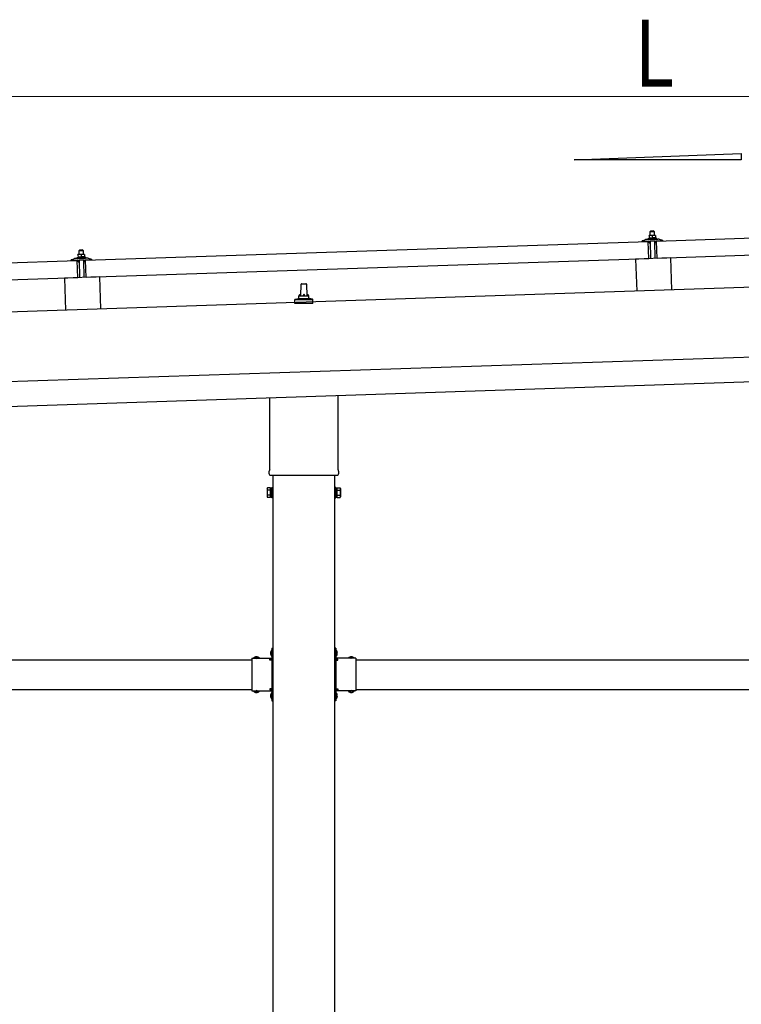
# Model space of a CAD drawing. Units: millimetres. Extents: x 0 to 25230, y 0 to 17820.
# Drawn here: x 11230 to 12683, y 4583 to 6567 of the extents above; entities that cross this region are included whole.
import ezdxf

# ---------------------------------------------------------------- set-up
doc = ezdxf.new("R2010")
doc.units = ezdxf.units.MM
doc.linetypes.add('YHIDDEN_1', pattern=[4, 3, -1])
for name, color, linetype, lineweight in [('YKK_13', 4, 'Continuous', 30), ('YKK_A1', 4, 'Continuous', 30), ('YKK_D', 6, 'Continuous', 13)]:
    doc.layers.add(name, color=color, linetype=linetype, lineweight=lineweight)
doc.styles.add('text-b', font='extslim2.shx', dxfattribs={"width": 0.8, "bigfont": 'extfont2.shx'})

msp = doc.modelspace()

# ---------------------------------------------------------------- linework, layer by layer
at = {"layer": 'YKK_13'}
for p, q in [((12512.9, 6120.9), (13646.2, 6158.7)), ((12500.7, 6132.1), (12497.5, 6132)), ((12497.5, 6132), (12497.5, 6132)), ((12497.5, 6132), (12497.5, 6132)), ((12497.5, 6132), (12497.5, 6132)), ((12497.5, 6131.9), (12497.5, 6132)), ((12497.5, 6131.9), (12497.5, 6131.9)), ((12497.5, 6131.9), (12497.5, 6131.9)), ((12497.5, 6131.9), (12497.5, 6131.9)), ((12497.5, 6131.9), (12497.5, 6131.9)), ((12497.5, 6131.9), (12497.5, 6131.9)), ((12497.5, 6131.9), (12497.5, 6131.9)), ((12497.5, 6131.9), (12497.5, 6131.9)), ((12497.5, 6131.9), (12497.5, 6131.9)), ((12497.5, 6131.9), (12497.5, 6131.9)), ((12497.5, 6131.9), (12497.5, 6131.9)), ((12497.5, 6131.9), (12497.5, 6131.9)), ((12497.5, 6131.9), (12497.5, 6131.9)), ((12497.5, 6131.9), (12497.5, 6131.9)), ((12497.5, 6131.9), (12497.5, 6131.9)), ((12497.5, 6131.9), (12497.5, 6131.9)), ((12497.5, 6131.9), (12497.5, 6131.9)), ((12497.5, 6131.8), (12497.5, 6131.9)), ((12497.5, 6131.8), (12497.5, 6131.8)), ((12497.5, 6131.8), (12497.5, 6131.8)), ((12497.5, 6131.8), (12497.5, 6131.8)), ((12497.5, 6131.8), (12497.5, 6131.8)), ((12497.5, 6131.7), (12497.5, 6131.8)), ((12497.5, 6131.7), (12497.5, 6131.7)), ((12497.5, 6131.7), (12497.5, 6131.7)), ((12497.5, 6131.7), (12497.5, 6131.7)), ((12497.5, 6131.6), (12497.5, 6131.7)), ((12497.5, 6131.6), (12497.5, 6131.6)), ((12497.5, 6131.6), (12497.5, 6131.6)), ((12497.5, 6131.6), (12497.5, 6131.6)), ((12497.5, 6131.6), (12497.5, 6131.6)), ((12497.5, 6131.5), (12497.5, 6131.6)), ((12497.5, 6131.5), (12497.5, 6131.5)), ((12497.5, 6131.5), (12497.5, 6131.5)), ((12497.5, 6131.5), (12497.5, 6131.5)), ((12497.5, 6131.5), (12497.5, 6131.5)), ((12497.5, 6131.5), (12497.5, 6131.5)), ((12497.5, 6131.4), (12497.5, 6131.5)), ((12497.8, 6131.5), (12497.5, 6131.4)), ((12497.5, 6131.4), (12497.5, 6131.4)), ((12497.5, 6131.4), (12497.7, 6126.4)), ((12497.8, 6131.5), (12497.8, 6131.5)), ((12497.9, 6131.5), (12497.8, 6131.5)), ((12497.9, 6131.5), (12497.9, 6131.5)), ((12498, 6131.5), (12497.9, 6131.5)), ((12498.1, 6131.6), (12498, 6131.5)), ((12498.2, 6131.6), (12498.1, 6131.6)), ((12498.2, 6131.6), (12498.2, 6131.6)), ((12498.3, 6131.6), (12498.2, 6131.6)), ((12498.4, 6131.7), (12498.3, 6131.6)), ((12498.5, 6131.7), (12498.4, 6131.7)), ((12498.6, 6131.7), (12498.5, 6131.7)), ((12498.7, 6131.8), (12498.6, 6131.7)), ((12498.8, 6131.8), (12498.7, 6131.8)), ((12498.9, 6131.8), (12498.8, 6131.8)), ((12499, 6131.9), (12498.9, 6131.8)), ((12499.1, 6131.9), (12499, 6131.9)), ((12499.2, 6131.9), (12499.1, 6131.9)), ((12499.3, 6131.9), (12499.2, 6131.9)), ((12499.4, 6131.9), (12499.3, 6131.9)), ((12499.5, 6132), (12499.4, 6131.9)), ((12499.6, 6132), (12499.5, 6132)), ((12499.8, 6132), (12499.6, 6132)), ((12500.7, 6141.1), (12499.7, 6140)), ((12499.7, 6140), (12507.7, 6140.3)), ((12500, 6132), (12499.7, 6140)), ((12499.8, 6132), (12499.8, 6132)), ((12499.9, 6132), (12499.8, 6132)), ((12500, 6132), (12499.9, 6132)), ((12500.1, 6132), (12500, 6132)), ((12500.2, 6132), (12500.1, 6132)), ((12500.3, 6132), (12500.2, 6132)), ((12500.4, 6132.1), (12500.3, 6132)), ((12500.3, 6132), (12500.3, 6132)), ((12500.4, 6132.1), (12500.4, 6132.1)), ((12500.5, 6132.1), (12500.4, 6132.1)), ((12500.5, 6132.1), (12500.5, 6132.1)), ((12500.6, 6132.1), (12500.5, 6132.1)), ((12500.6, 6132.1), (12500.6, 6132.1)), ((12500.6, 6132.1), (12500.6, 6132.1)), ((12500.7, 6132.1), (12500.6, 6132.1)), ((12506.7, 6141.3), (12500.7, 6141.1)), ((12507.2, 6132.3), (12500.7, 6132.1)), ((12500.7, 6132.1), (12500.7, 6132.1)), ((12500.7, 6132.1), (12500.7, 6132.1)), ((12500.7, 6132.1), (12500.7, 6132.1)), ((12500.7, 6132.1), (12500.7, 6132.1)), ((12501, 6132.1), (12500.7, 6132.1)), ((12501.1, 6132.1), (12501, 6132.1)), ((12501.1, 6132.1), (12501.1, 6132.1)), ((12501.2, 6132.1), (12501.1, 6132.1)), ((12501.3, 6132.1), (12501.2, 6132.1)), ((12501.4, 6132.1), (12501.3, 6132.1)), ((12501.5, 6132.1), (12501.4, 6132.1)), ((12501.6, 6132), (12501.5, 6132.1)), ((12501.6, 6132), (12501.6, 6132)), ((12501.7, 6132), (12501.6, 6132)), ((12501.9, 6132), (12501.7, 6132)), ((12502, 6132), (12501.9, 6132)), ((12502.1, 6132), (12502, 6132)), ((12502.2, 6132), (12502.1, 6132)), ((12502.3, 6132), (12502.2, 6132)), ((12502.4, 6132), (12502.3, 6132)), ((12502.5, 6132), (12502.4, 6132)), ((12502.6, 6132), (12502.5, 6132)), ((12502.7, 6131.9), (12502.6, 6132)), ((12502.8, 6131.9), (12502.7, 6131.9)), ((12502.9, 6131.9), (12502.8, 6131.9)), ((12503.1, 6131.9), (12502.9, 6131.9)), ((12503.2, 6131.8), (12503.1, 6131.9)), ((12503.2, 6131.8), (12503.2, 6131.8)), ((12503.3, 6131.8), (12503.2, 6131.8)), ((12503.4, 6131.8), (12503.3, 6131.8)), ((12503.5, 6131.7), (12503.4, 6131.8)), ((12503.6, 6131.7), (12503.5, 6131.7)), ((12503.6, 6131.7), (12503.6, 6131.7)), ((12503.7, 6131.7), (12503.6, 6131.7)), ((12503.8, 6131.7), (12503.7, 6131.7)), ((12504, 6131.6), (12503.8, 6131.7)), ((12504.3, 6131.7), (12504, 6131.6)), ((12504, 6131.6), (12504.2, 6126.6)), ((12504.3, 6131.7), (12504.3, 6131.7)), ((12504.4, 6131.7), (12504.3, 6131.7)), ((12504.5, 6131.8), (12504.4, 6131.7)), ((12504.4, 6131.7), (12504.4, 6131.7)), ((12504.6, 6131.8), (12504.5, 6131.8)), ((12504.6, 6131.8), (12504.6, 6131.8)), ((12504.7, 6131.8), (12504.6, 6131.8)), ((12504.8, 6131.9), (12504.7, 6131.8)), ((12504.9, 6131.9), (12504.8, 6131.9)), ((12505, 6131.9), (12504.9, 6131.9)), ((12505.1, 6132), (12505, 6131.9)), ((12505.2, 6132), (12505.1, 6132)), ((12505.3, 6132), (12505.2, 6132)), ((12505.4, 6132), (12505.3, 6132)), ((12505.5, 6132.1), (12505.4, 6132)), ((12505.6, 6132.1), (12505.5, 6132.1)), ((12505.7, 6132.1), (12505.6, 6132.1)), ((12505.8, 6132.1), (12505.7, 6132.1)), ((12505.9, 6132.2), (12505.8, 6132.1)), ((12506, 6132.2), (12505.9, 6132.2)), ((12506.1, 6132.2), (12506, 6132.2)), ((12506.2, 6132.2), (12506.1, 6132.2)), ((12506.3, 6132.2), (12506.2, 6132.2)), ((12506.4, 6132.2), (12506.3, 6132.2)), ((12506.5, 6132.2), (12506.4, 6132.2)), ((12506.6, 6132.2), (12506.5, 6132.2)), ((12506.7, 6132.3), (12506.6, 6132.2)), ((12506.7, 6141.3), (12507.7, 6140.3)), ((12506.8, 6132.3), (12506.7, 6132.3)), ((12506.8, 6132.3), (12506.8, 6132.3)), ((12506.9, 6132.3), (12506.8, 6132.3)), ((12506.9, 6132.3), (12506.9, 6132.3)), ((12507, 6132.3), (12506.9, 6132.3)), ((12507, 6132.3), (12507, 6132.3)), ((12507.1, 6132.3), (12507, 6132.3)), ((12507.1, 6132.3), (12507.1, 6132.3)), ((12507.1, 6132.3), (12507.1, 6132.3)), ((12507.2, 6132.3), (12507.1, 6132.3)), ((12510.5, 6132.4), (12507.2, 6132.3)), ((12507.2, 6132.3), (12507.2, 6132.3)), ((12507.2, 6132.3), (12507.2, 6132.3)), ((12507.2, 6132.3), (12507.2, 6132.3)), ((12507.2, 6132.3), (12507.2, 6132.3)), ((12507.5, 6132.3), (12507.2, 6132.3)), ((12507.6, 6132.3), (12507.5, 6132.3)), ((12507.6, 6132.3), (12507.6, 6132.3)), ((12507.7, 6132.3), (12507.6, 6132.3)), ((12507.7, 6140.3), (12508, 6132.3)), ((12507.8, 6132.3), (12507.7, 6132.3)), ((12507.9, 6132.3), (12507.8, 6132.3)), ((12508, 6132.3), (12507.9, 6132.3)), ((12508, 6132.3), (12508, 6132.3)), ((12508.1, 6132.3), (12508, 6132.3)), ((12508.2, 6132.3), (12508.1, 6132.3)), ((12508.4, 6132.3), (12508.2, 6132.3)), ((12508.5, 6132.3), (12508.4, 6132.3)), ((12508.6, 6132.2), (12508.5, 6132.3)), ((12508.7, 6132.2), (12508.6, 6132.2)), ((12508.8, 6132.2), (12508.7, 6132.2)), ((12508.9, 6132.2), (12508.8, 6132.2)), ((12509, 6132.2), (12508.9, 6132.2)), ((12509.1, 6132.2), (12509, 6132.2)), ((12509.2, 6132.2), (12509.1, 6132.2)), ((12509.3, 6132.1), (12509.2, 6132.2)), ((12509.4, 6132.1), (12509.3, 6132.1)), ((12509.5, 6132.1), (12509.4, 6132.1)), ((12509.6, 6132), (12509.5, 6132.1)), ((12509.7, 6132), (12509.6, 6132)), ((12509.8, 6132), (12509.7, 6132)), ((12509.9, 6132), (12509.8, 6132)), ((12510, 6132), (12509.9, 6132)), ((12510.1, 6131.9), (12510, 6132)), ((12510.1, 6131.9), (12510.1, 6131.9)), ((12510.2, 6131.9), (12510.1, 6131.9)), ((12510.2, 6131.9), (12510.2, 6131.9)), ((12510.5, 6131.8), (12510.2, 6131.9)), ((12510.5, 6132.4), (12510.5, 6132.3)), ((12510.5, 6132.4), (12510.5, 6132.4)), ((12510.5, 6132.4), (12510.5, 6132.4)), ((12510.5, 6132.4), (12510.5, 6132.4)), ((12510.5, 6132.4), (12510.5, 6132.4)), ((12510.5, 6132.4), (12510.5, 6132.4)), ((12510.5, 6132.4), (12510.5, 6132.4)), ((12510.5, 6132.4), (12510.5, 6132.4)), ((12510.5, 6132.4), (12510.5, 6132.4)), ((12510.5, 6132.4), (12510.5, 6132.4)), ((12510.5, 6132.4), (12510.5, 6132.4)), ((12510.5, 6132.4), (12510.5, 6132.4)), ((12510.5, 6132.4), (12510.5, 6132.4)), ((12510.5, 6132.4), (12510.5, 6132.4)), ((12510.5, 6132.4), (12510.5, 6132.4)), ((12510.5, 6132.4), (12510.5, 6132.4)), ((12510.5, 6132.3), (12510.5, 6132.2)), ((12510.5, 6132.3), (12510.5, 6132.3)), ((12510.5, 6132.3), (12510.5, 6132.3)), ((12510.5, 6132.3), (12510.5, 6132.3)), ((12510.5, 6132.3), (12510.5, 6132.3)), ((12510.5, 6132.3), (12510.5, 6132.3)), ((12510.5, 6132.3), (12510.5, 6132.3)), ((12510.5, 6132.2), (12510.5, 6132.1)), ((12510.5, 6132.2), (12510.5, 6132.2)), ((12510.5, 6132.2), (12510.5, 6132.2)), ((12510.5, 6132.2), (12510.5, 6132.2)), ((12510.5, 6132.2), (12510.5, 6132.2)), ((12510.5, 6132.1), (12510.5, 6132)), ((12510.5, 6132.1), (12510.5, 6132.1)), ((12510.5, 6132.1), (12510.5, 6132.1)), ((12510.5, 6132.1), (12510.5, 6132.1)), ((12510.5, 6131.9), (12510.5, 6131.9)), ((12510.5, 6132), (12510.5, 6131.9)), ((12510.5, 6132), (12510.5, 6132)), ((12510.5, 6132), (12510.5, 6132)), ((12510.5, 6132), (12510.5, 6132)), ((12510.5, 6131.9), (12510.5, 6131.8)), ((12510.5, 6131.9), (12510.5, 6131.9)), ((12510.5, 6131.9), (12510.5, 6131.9)), ((12510.5, 6131.9), (12510.5, 6131.9)), ((12510.5, 6131.9), (12510.5, 6131.9)), ((12510.5, 6131.8), (12510.7, 6126.8)), ((11362.5, 6082.5), (12495.9, 6120.3)), ((12483.9, 6120.5), (12483.9, 6121.1)), ((12484.2, 6121.6), (12490.3, 6123.8)), ((12497, 6120.4), (12484.4, 6120)), ((12493.3, 6124.3), (12515.2, 6125)), ((12495.7, 6125.9), (12497.7, 6126.8)), ((12495.7, 6125.9), (12512.7, 6126.5)), ((12495.8, 6124.4), (12495.7, 6125.9)), ((12495.8, 6124.4), (12512.7, 6125)), ((12497, 6085.3), (12495.9, 6120.3)), ((12497.9, 6117.9), (12497.5, 6120)), ((12497.9, 6126.4), (12497.7, 6126.4)), ((12497.9, 6126.4), (12497.9, 6126.4)), ((12498, 6126.4), (12497.9, 6126.4)), ((12498, 6126.5), (12498, 6126.4)), ((12498.1, 6126.5), (12498, 6126.5)), ((12498.1, 6126.5), (12498.1, 6126.5)), ((12498.2, 6126.5), (12498.1, 6126.5)), ((12498.3, 6126.5), (12498.2, 6126.5)), ((12498.4, 6126.6), (12498.3, 6126.5)), ((12498.3, 6126.5), (12498.3, 6126.5)), ((12498.5, 6126.6), (12498.4, 6126.6)), ((12498.7, 6117.5), (12498.4, 6117.5)), ((12498.6, 6126.6), (12498.5, 6126.6)), ((12498.7, 6126.6), (12498.6, 6126.6)), ((12498.8, 6126.7), (12498.7, 6126.6)), ((12498.7, 6126.6), (12498.7, 6126.6)), ((12498.9, 6126.7), (12498.8, 6126.7)), ((12499.1, 6126.7), (12498.9, 6126.7)), ((12498.9, 6120.2), (12499, 6117.8)), ((12499.2, 6126.7), (12499.1, 6126.7)), ((12499.3, 6126.7), (12499.2, 6126.7)), ((12509.6, 6120.9), (12499.2, 6120.5)), ((12499.4, 6126.8), (12499.3, 6126.7)), ((12499.5, 6126.8), (12499.4, 6126.8)), ((12499.7, 6126.8), (12499.5, 6126.8)), ((12499.8, 6126.8), (12499.7, 6126.8)), ((12499.9, 6126.8), (12499.8, 6126.8)), ((12500.1, 6126.8), (12499.9, 6126.8)), ((12500.2, 6126.9), (12500.1, 6126.8)), ((12500.3, 6126.9), (12500.2, 6126.9)), ((12500.5, 6126.9), (12500.3, 6126.9)), ((12501.5, 6085.6), (12500.4, 6120.5)), ((12500.6, 6126.9), (12500.5, 6126.9)), ((12500.7, 6126.9), (12500.6, 6126.9)), ((12500.9, 6126.9), (12500.7, 6126.9)), ((12501, 6126.9), (12500.9, 6126.9)), ((12501.1, 6126.9), (12501, 6126.9)), ((12501.3, 6126.9), (12501.1, 6126.9)), ((12501.4, 6126.9), (12501.3, 6126.9)), ((12501.5, 6126.9), (12501.4, 6126.9)), ((12501.7, 6126.9), (12501.5, 6126.9)), ((12501.8, 6126.9), (12501.7, 6126.9)), ((12501.9, 6126.9), (12501.8, 6126.9)), ((12502.1, 6126.9), (12501.9, 6126.9)), ((12502.2, 6126.9), (12502.1, 6126.9)), ((12502.3, 6126.9), (12502.2, 6126.9)), ((12502.5, 6126.9), (12502.3, 6126.9)), ((12502.6, 6126.8), (12502.5, 6126.9)), ((12502.7, 6126.8), (12502.6, 6126.8)), ((12502.8, 6126.8), (12502.7, 6126.8)), ((12502.9, 6126.8), (12502.8, 6126.8)), ((12503, 6126.8), (12502.9, 6126.8)), ((12503.1, 6126.8), (12503, 6126.8)), ((12503.2, 6126.8), (12503.1, 6126.8)), ((12503.3, 6126.7), (12503.2, 6126.8)), ((12503.4, 6126.7), (12503.3, 6126.7)), ((12503.5, 6126.7), (12503.4, 6126.7)), ((12503.6, 6126.7), (12503.5, 6126.7)), ((12503.6, 6126.7), (12503.6, 6126.7)), ((12503.7, 6126.7), (12503.6, 6126.7)), ((12503.8, 6126.7), (12503.7, 6126.7)), ((12503.8, 6126.7), (12503.8, 6126.7)), ((12503.9, 6126.6), (12503.8, 6126.7)), ((12503.9, 6126.6), (12503.9, 6126.6)), ((12504, 6126.6), (12503.9, 6126.6)), ((12504.2, 6126.6), (12504, 6126.6)), ((12504.4, 6126.6), (12504.2, 6126.6)), ((12504.5, 6126.7), (12504.4, 6126.6)), ((12504.4, 6126.6), (12504.4, 6126.6)), ((12504.5, 6126.7), (12504.5, 6126.7)), ((12504.6, 6126.7), (12504.5, 6126.7)), ((12504.6, 6126.7), (12504.6, 6126.7)), ((12504.7, 6126.7), (12504.6, 6126.7)), ((12504.8, 6126.8), (12504.7, 6126.7)), ((12504.7, 6126.7), (12504.7, 6126.7)), ((12504.9, 6126.8), (12504.8, 6126.8)), ((12505, 6126.8), (12504.9, 6126.8)), ((12505.1, 6126.8), (12505, 6126.8)), ((12505.2, 6126.9), (12505.1, 6126.8)), ((12505.1, 6126.8), (12505.1, 6126.8)), ((12505.3, 6126.9), (12505.2, 6126.9)), ((12505.4, 6126.9), (12505.3, 6126.9)), ((12505.6, 6126.9), (12505.4, 6126.9)), ((12505.7, 6126.9), (12505.6, 6126.9)), ((12505.8, 6127), (12505.7, 6126.9)), ((12505.9, 6127), (12505.8, 6127)), ((12506, 6127), (12505.9, 6127)), ((12506.2, 6127), (12506, 6127)), ((12506.3, 6127), (12506.2, 6127)), ((12506.4, 6127), (12506.3, 6127)), ((12506.6, 6127.1), (12506.4, 6127)), ((12506.7, 6127.1), (12506.6, 6127.1)), ((12506.8, 6127.1), (12506.7, 6127.1)), ((12507, 6127.1), (12506.8, 6127.1)), ((12507.1, 6127.1), (12507, 6127.1)), ((12507.2, 6127.1), (12507.1, 6127.1)), ((12507.4, 6127.1), (12507.2, 6127.1)), ((12507.5, 6127.1), (12507.4, 6127.1)), ((12507.6, 6127.1), (12507.5, 6127.1)), ((12507.8, 6127.1), (12507.6, 6127.1)), ((12507.9, 6127.1), (12507.8, 6127.1)), ((12508, 6127.1), (12507.9, 6127.1)), ((12508.2, 6127.1), (12508, 6127.1)), ((12508.3, 6127.1), (12508.2, 6127.1)), ((12508.4, 6127.1), (12508.3, 6127.1)), ((12508.6, 6127.1), (12508.4, 6127.1)), ((12508.4, 6120.8), (12509.5, 6085.8)), ((12508.7, 6127.1), (12508.6, 6127.1)), ((12508.8, 6127.1), (12508.7, 6127.1)), ((12509, 6127.1), (12508.8, 6127.1)), ((12509.1, 6127.1), (12509, 6127.1)), ((12509.2, 6127.1), (12509.1, 6127.1)), ((12509.3, 6127), (12509.2, 6127.1)), ((12509.4, 6127), (12509.3, 6127)), ((12509.5, 6127), (12509.4, 6127)), ((12509.6, 6127), (12509.5, 6127)), ((12509.7, 6127), (12509.6, 6127)), ((12509.8, 6127), (12509.7, 6127)), ((12509.9, 6127), (12509.8, 6127)), ((12510, 6126.9), (12509.9, 6127)), ((12510, 6118.2), (12509.9, 6120.6)), ((12510, 6126.9), (12510, 6126.9)), ((12510.1, 6126.9), (12510, 6126.9)), ((12510.2, 6126.9), (12510.1, 6126.9)), ((12510.3, 6126.9), (12510.2, 6126.9)), ((12510.3, 6126.9), (12510.3, 6126.9)), ((12510.4, 6126.9), (12510.3, 6126.9)), ((12510.6, 6117.9), (12510.3, 6117.9)), ((12510.4, 6126.9), (12510.4, 6126.9)), ((12510.5, 6126.8), (12510.4, 6126.9)), ((12510.7, 6126.8), (12510.5, 6126.8)), ((12510.7, 6127.2), (12512.7, 6126.5)), ((12511.3, 6120.5), (12511, 6118.3)), ((12524.4, 6121.3), (12511.8, 6120.9)), ((12512.7, 6126.5), (12512.7, 6125)), ((12514, 6085.9), (12512.9, 6120.9)), ((13647.4, 6123.7), (12514, 6085.9)), ((12518.2, 6124.7), (12524.5, 6123)), ((12524.8, 6122.5), (12524.9, 6121.9)), ((11350.4, 6093.8), (11347.1, 6093.7)), ((11347.1, 6093.7), (11347.1, 6093.7)), ((11347.1, 6093.7), (11347.1, 6093.7)), ((11347.1, 6093.7), (11347.1, 6093.7)), ((11347.1, 6093.7), (11347.1, 6093.7)), ((11347.1, 6093.7), (11347.1, 6093.7)), ((11347.1, 6093.7), (11347.1, 6093.7)), ((11347.1, 6093.7), (11347.1, 6093.7)), ((11347.1, 6093.7), (11347.1, 6093.7)), ((11347.1, 6093.7), (11347.1, 6093.7)), ((11347.1, 6093.7), (11347.1, 6093.7)), ((11347.1, 6093.7), (11347.1, 6093.7)), ((11347.1, 6093.7), (11347.1, 6093.7)), ((11347.1, 6093.7), (11347.1, 6093.7)), ((11347.1, 6093.7), (11347.1, 6093.7)), ((11347.1, 6093.7), (11347.1, 6093.7)), ((11347.1, 6093.6), (11347.1, 6093.7)), ((11347.1, 6093.6), (11347.1, 6093.6)), ((11347.1, 6093.6), (11347.1, 6093.6)), ((11347.1, 6093.6), (11347.1, 6093.6)), ((11347.1, 6093.6), (11347.1, 6093.6)), ((11347.1, 6093.6), (11347.1, 6093.6)), ((11347.1, 6093.6), (11347.1, 6093.6)), ((11347.1, 6093.5), (11347.1, 6093.6)), ((11347.1, 6093.5), (11347.1, 6093.5)), ((11347.1, 6093.5), (11347.1, 6093.5)), ((11347.1, 6093.5), (11347.1, 6093.5)), ((11347.1, 6093.5), (11347.1, 6093.5)), ((11347.1, 6093.4), (11347.1, 6093.5)), ((11347.1, 6093.4), (11347.1, 6093.4)), ((11347.1, 6093.4), (11347.1, 6093.4)), ((11347.1, 6093.4), (11347.1, 6093.4)), ((11347.1, 6093.3), (11347.1, 6093.4)), ((11347.1, 6093.3), (11347.1, 6093.3)), ((11347.1, 6093.3), (11347.1, 6093.3)), ((11347.1, 6093.3), (11347.1, 6093.3)), ((11347.1, 6093.3), (11347.1, 6093.3)), ((11347.1, 6093.2), (11347.1, 6093.3)), ((11347.1, 6093.2), (11347.1, 6093.2)), ((11347.1, 6093.2), (11347.1, 6093.2)), ((11347.1, 6093.2), (11347.1, 6093.2)), ((11347.1, 6093.2), (11347.1, 6093.2)), ((11347.1, 6093.1), (11347.1, 6093.2)), ((11347.4, 6093.2), (11347.1, 6093.1)), ((11347.1, 6093.1), (11347.3, 6088.1)), ((11347.4, 6093.2), (11347.4, 6093.2)), ((11347.5, 6093.2), (11347.4, 6093.2)), ((11347.6, 6093.3), (11347.5, 6093.2)), ((11347.6, 6093.3), (11347.6, 6093.3)), ((11347.7, 6093.3), (11347.6, 6093.3)), ((11347.8, 6093.3), (11347.7, 6093.3)), ((11347.9, 6093.4), (11347.8, 6093.3)), ((11347.9, 6093.4), (11347.9, 6093.4)), ((11348, 6093.4), (11347.9, 6093.4)), ((11348.1, 6093.4), (11348, 6093.4)), ((11348.2, 6093.5), (11348.1, 6093.4)), ((11348.3, 6093.5), (11348.2, 6093.5)), ((11348.4, 6093.5), (11348.3, 6093.5)), ((11348.5, 6093.6), (11348.4, 6093.5)), ((11348.6, 6093.6), (11348.5, 6093.6)), ((11348.7, 6093.6), (11348.6, 6093.6)), ((11348.8, 6093.6), (11348.7, 6093.6)), ((11349, 6093.7), (11348.8, 6093.6)), ((11349.1, 6093.7), (11349, 6093.7)), ((11349.2, 6093.7), (11349.1, 6093.7)), ((11349.3, 6093.7), (11349.2, 6093.7)), ((11349.4, 6093.7), (11349.3, 6093.7)), ((11350.3, 6102.8), (11349.4, 6101.8)), ((11349.4, 6101.8), (11357.4, 6102)), ((11349.6, 6093.8), (11349.4, 6101.8)), ((11349.5, 6093.7), (11349.4, 6093.7)), ((11349.6, 6093.7), (11349.5, 6093.7)), ((11349.7, 6093.8), (11349.6, 6093.7)), ((11349.7, 6093.8), (11349.7, 6093.8)), ((11349.8, 6093.8), (11349.7, 6093.8)), ((11349.9, 6093.8), (11349.8, 6093.8)), ((11349.9, 6093.8), (11349.9, 6093.8)), ((11350, 6093.8), (11349.9, 6093.8)), ((11350.1, 6093.8), (11350, 6093.8)), ((11350.1, 6093.8), (11350.1, 6093.8)), ((11350.2, 6093.8), (11350.1, 6093.8)), ((11350.2, 6093.8), (11350.2, 6093.8)), ((11350.2, 6093.8), (11350.2, 6093.8)), ((11350.3, 6093.8), (11350.2, 6093.8)), ((11356.3, 6103), (11350.3, 6102.8)), ((11350.3, 6093.8), (11350.3, 6093.8)), ((11350.3, 6093.8), (11350.3, 6093.8)), ((11350.3, 6093.8), (11350.3, 6093.8)), ((11350.3, 6093.8), (11350.3, 6093.8)), ((11350.4, 6093.8), (11350.3, 6093.8)), ((11356.9, 6094), (11350.4, 6093.8)), ((11350.7, 6093.8), (11350.4, 6093.8)), ((11350.7, 6093.8), (11350.7, 6093.8)), ((11350.8, 6093.8), (11350.7, 6093.8)), ((11350.8, 6093.8), (11350.8, 6093.8)), ((11350.9, 6093.8), (11350.8, 6093.8)), ((11351, 6093.8), (11350.9, 6093.8)), ((11351.1, 6093.8), (11351, 6093.8)), ((11351.2, 6093.8), (11351.1, 6093.8)), ((11351.3, 6093.8), (11351.2, 6093.8)), ((11351.4, 6093.8), (11351.3, 6093.8)), ((11351.5, 6093.8), (11351.4, 6093.8)), ((11351.6, 6093.8), (11351.5, 6093.8)), ((11351.7, 6093.8), (11351.6, 6093.8)), ((11351.8, 6093.8), (11351.7, 6093.8)), ((11351.9, 6093.7), (11351.8, 6093.8)), ((11352, 6093.7), (11351.9, 6093.7)), ((11352.1, 6093.7), (11352, 6093.7)), ((11352.2, 6093.7), (11352.1, 6093.7)), ((11352.4, 6093.7), (11352.2, 6093.7)), ((11352.5, 6093.6), (11352.4, 6093.7)), ((11352.6, 6093.6), (11352.5, 6093.6)), ((11352.7, 6093.6), (11352.6, 6093.6)), ((11352.8, 6093.6), (11352.7, 6093.6)), ((11352.9, 6093.5), (11352.8, 6093.6)), ((11353, 6093.5), (11352.9, 6093.5)), ((11353, 6093.5), (11353, 6093.5)), ((11353.1, 6093.5), (11353, 6093.5)), ((11353.2, 6093.5), (11353.1, 6093.5)), ((11353.3, 6093.4), (11353.2, 6093.5)), ((11353.3, 6093.4), (11353.3, 6093.4)), ((11353.4, 6093.4), (11353.3, 6093.4)), ((11353.6, 6093.3), (11353.4, 6093.4)), ((11353.9, 6093.4), (11353.6, 6093.3)), ((11353.6, 6093.3), (11353.8, 6088.3)), ((11354, 6093.5), (11353.9, 6093.4)), ((11353.9, 6093.4), (11353.9, 6093.4)), ((11354.1, 6093.5), (11354, 6093.5)), ((11354.1, 6093.5), (11354.1, 6093.5)), ((11354.2, 6093.5), (11354.1, 6093.5)), ((11354.3, 6093.5), (11354.2, 6093.5)), ((11354.4, 6093.6), (11354.3, 6093.5)), ((11354.4, 6093.6), (11354.4, 6093.6)), ((11354.5, 6093.6), (11354.4, 6093.6)), ((11354.6, 6093.7), (11354.5, 6093.6)), ((11354.7, 6093.7), (11354.6, 6093.7)), ((11354.8, 6093.7), (11354.7, 6093.7)), ((11354.9, 6093.8), (11354.8, 6093.7)), ((11355, 6093.8), (11354.9, 6093.8)), ((11355.1, 6093.8), (11355, 6093.8)), ((11355.2, 6093.8), (11355.1, 6093.8)), ((11355.3, 6093.9), (11355.2, 6093.8)), ((11355.4, 6093.9), (11355.3, 6093.9)), ((11355.6, 6093.9), (11355.4, 6093.9)), ((11355.7, 6093.9), (11355.6, 6093.9)), ((11355.8, 6093.9), (11355.7, 6093.9)), ((11355.9, 6093.9), (11355.8, 6093.9)), ((11356, 6094), (11355.9, 6093.9)), ((11356.1, 6094), (11356, 6094)), ((11356.1, 6094), (11356.1, 6094)), ((11356.2, 6094), (11356.1, 6094)), ((11356.3, 6094), (11356.2, 6094)), ((11356.3, 6103), (11357.4, 6102)), ((11356.4, 6094), (11356.3, 6094)), ((11356.4, 6094), (11356.4, 6094)), ((11356.5, 6094), (11356.4, 6094)), ((11356.6, 6094), (11356.5, 6094)), ((11356.6, 6094), (11356.6, 6094)), ((11356.7, 6094), (11356.6, 6094)), ((11356.7, 6094), (11356.7, 6094)), ((11356.7, 6094), (11356.7, 6094)), ((11356.8, 6094), (11356.7, 6094)), ((11356.8, 6094), (11356.8, 6094)), ((11356.8, 6094), (11356.8, 6094)), ((11356.8, 6094), (11356.8, 6094)), ((11356.8, 6094), (11356.8, 6094)), ((11356.9, 6094), (11356.8, 6094)), ((11360.1, 6094.1), (11356.9, 6094)), ((11357.2, 6094), (11356.9, 6094)), ((11357.2, 6094), (11357.2, 6094)), ((11357.3, 6094), (11357.2, 6094)), ((11357.3, 6094), (11357.3, 6094)), ((11357.4, 6094), (11357.3, 6094)), ((11357.4, 6102), (11357.6, 6094)), ((11357.5, 6094), (11357.4, 6094)), ((11357.6, 6094), (11357.5, 6094)), ((11357.7, 6094), (11357.6, 6094)), ((11357.8, 6094), (11357.7, 6094)), ((11357.9, 6094), (11357.8, 6094)), ((11358, 6094), (11357.9, 6094)), ((11358.1, 6094), (11358, 6094)), ((11358.2, 6094), (11358.1, 6094)), ((11358.3, 6094), (11358.2, 6094)), ((11358.4, 6094), (11358.3, 6094)), ((11358.5, 6094), (11358.4, 6094)), ((11358.6, 6093.9), (11358.5, 6094)), ((11358.7, 6093.9), (11358.6, 6093.9)), ((11358.9, 6093.9), (11358.7, 6093.9)), ((11359, 6093.9), (11358.9, 6093.9)), ((11359.1, 6093.8), (11359, 6093.9)), ((11359.2, 6093.8), (11359.1, 6093.8)), ((11359.3, 6093.8), (11359.2, 6093.8)), ((11359.4, 6093.8), (11359.3, 6093.8)), ((11359.5, 6093.7), (11359.4, 6093.8)), ((11359.5, 6093.7), (11359.5, 6093.7)), ((11359.6, 6093.7), (11359.5, 6093.7)), ((11359.7, 6093.7), (11359.6, 6093.7)), ((11359.8, 6093.7), (11359.7, 6093.7)), ((11359.8, 6093.6), (11359.8, 6093.7)), ((11359.9, 6093.6), (11359.8, 6093.6)), ((11360.1, 6093.5), (11359.9, 6093.6)), ((11360.1, 6094.1), (11360.1, 6094)), ((11360.1, 6094.1), (11360.1, 6094.1)), ((11360.1, 6094.1), (11360.1, 6094.1)), ((11360.1, 6094.1), (11360.1, 6094.1)), ((11360.1, 6094.1), (11360.1, 6094.1)), ((11360.1, 6094.1), (11360.1, 6094.1)), ((11360.1, 6094.1), (11360.1, 6094.1)), ((11360.1, 6094.1), (11360.1, 6094.1)), ((11360.1, 6094.1), (11360.1, 6094.1)), ((11360.1, 6094.1), (11360.1, 6094.1)), ((11360.1, 6094.1), (11360.1, 6094.1)), ((11360.1, 6094.1), (11360.1, 6094.1)), ((11360.1, 6094.1), (11360.1, 6094.1)), ((11360.1, 6094.1), (11360.1, 6094.1)), ((11360.1, 6094.1), (11360.1, 6094.1)), ((11360.1, 6094.1), (11360.1, 6094.1)), ((11360.1, 6094.1), (11360.1, 6094.1)), ((11360.1, 6094.1), (11360.1, 6094.1)), ((11360.1, 6094.1), (11360.1, 6094.1)), ((11360.1, 6094), (11360.1, 6093.9)), ((11360.1, 6094), (11360.1, 6094)), ((11360.1, 6094), (11360.1, 6094)), ((11360.1, 6094), (11360.1, 6094)), ((11360.1, 6094), (11360.1, 6094)), ((11360.1, 6094), (11360.1, 6094)), ((11360.1, 6093.9), (11360.1, 6093.8)), ((11360.1, 6093.9), (11360.1, 6093.9)), ((11360.1, 6093.9), (11360.1, 6093.9)), ((11360.1, 6093.9), (11360.1, 6093.9)), ((11360.1, 6093.8), (11360.1, 6093.7)), ((11360.1, 6093.8), (11360.1, 6093.8)), ((11360.1, 6093.8), (11360.1, 6093.8)), ((11360.1, 6093.8), (11360.1, 6093.8)), ((11360.1, 6093.7), (11360.1, 6093.6)), ((11360.1, 6093.7), (11360.1, 6093.7)), ((11360.1, 6093.7), (11360.1, 6093.7)), ((11360.1, 6093.7), (11360.1, 6093.7)), ((11360.1, 6093.7), (11360.1, 6093.7)), ((11360.1, 6093.7), (11360.1, 6093.7)), ((11360.1, 6093.6), (11360.1, 6093.5)), ((11360.1, 6093.6), (11360.1, 6093.6)), ((11360.1, 6093.6), (11360.1, 6093.6)), ((11360.1, 6093.5), (11360.3, 6088.5)), ((10212.1, 6044.2), (11345.5, 6082)), ((11333.5, 6082.2), (11333.5, 6082.9)), ((11333.8, 6083.4), (11339.9, 6085.5)), ((11346.6, 6082.2), (11334, 6081.8)), ((11342.9, 6086.1), (11364.8, 6086.8)), ((11345.3, 6087.6), (11347.3, 6088.5)), ((11345.3, 6087.6), (11362.3, 6088.2)), ((11345.4, 6086.1), (11345.3, 6087.6)), ((11345.4, 6086.1), (11362.4, 6086.7)), ((11346.7, 6047), (11345.5, 6082)), ((11347.5, 6079.6), (11347.1, 6081.8)), ((11347.5, 6088.2), (11347.3, 6088.1)), ((11347.5, 6088.2), (11347.5, 6088.2)), ((11347.6, 6088.2), (11347.5, 6088.2)), ((11347.6, 6088.2), (11347.6, 6088.2)), ((11347.7, 6088.2), (11347.6, 6088.2)), ((11347.8, 6088.2), (11347.7, 6088.2)), ((11347.9, 6088.3), (11347.8, 6088.2)), ((11347.8, 6088.2), (11347.8, 6088.2)), ((11348, 6088.3), (11347.9, 6088.3)), ((11348, 6088.3), (11348, 6088.3)), ((11348.1, 6088.3), (11348, 6088.3)), ((11348.3, 6079.2), (11348, 6079.2)), ((11348.2, 6088.3), (11348.1, 6088.3)), ((11348.3, 6088.4), (11348.2, 6088.3)), ((11348.4, 6088.4), (11348.3, 6088.4)), ((11348.5, 6088.4), (11348.4, 6088.4)), ((11348.6, 6088.4), (11348.5, 6088.4)), ((11348.5, 6081.9), (11348.6, 6079.5)), ((11348.7, 6088.4), (11348.6, 6088.4)), ((11348.8, 6088.5), (11348.7, 6088.4)), ((11348.9, 6088.5), (11348.8, 6088.5)), ((11359.2, 6082.6), (11348.8, 6082.2)), ((11349, 6088.5), (11348.9, 6088.5)), ((11349.2, 6088.5), (11349, 6088.5)), ((11349.3, 6088.5), (11349.2, 6088.5)), ((11349.4, 6088.5), (11349.3, 6088.5)), ((11349.6, 6088.6), (11349.4, 6088.5)), ((11349.7, 6088.6), (11349.6, 6088.6)), ((11349.8, 6088.6), (11349.7, 6088.6)), ((11349.9, 6088.6), (11349.8, 6088.6)), ((11350.1, 6088.6), (11349.9, 6088.6)), ((11351.2, 6047.3), (11350, 6082.3)), ((11350.2, 6088.6), (11350.1, 6088.6)), ((11350.4, 6088.6), (11350.2, 6088.6)), ((11350.5, 6088.6), (11350.4, 6088.6)), ((11350.6, 6088.6), (11350.5, 6088.6)), ((11350.8, 6088.6), (11350.6, 6088.6)), ((11350.9, 6088.6), (11350.8, 6088.6)), ((11351, 6088.6), (11350.9, 6088.6)), ((11351.2, 6088.6), (11351, 6088.6)), ((11351.3, 6088.6), (11351.2, 6088.6)), ((11351.4, 6088.6), (11351.3, 6088.6)), ((11351.6, 6088.6), (11351.4, 6088.6)), ((11351.7, 6088.6), (11351.6, 6088.6)), ((11351.8, 6088.6), (11351.7, 6088.6)), ((11352, 6088.6), (11351.8, 6088.6)), ((11352.1, 6088.6), (11352, 6088.6)), ((11352.2, 6088.6), (11352.1, 6088.6)), ((11352.3, 6088.6), (11352.2, 6088.6)), ((11352.4, 6088.6), (11352.3, 6088.6)), ((11352.6, 6088.5), (11352.4, 6088.6)), ((11352.7, 6088.5), (11352.6, 6088.5)), ((11352.8, 6088.5), (11352.7, 6088.5)), ((11352.8, 6088.5), (11352.8, 6088.5)), ((11352.9, 6088.5), (11352.8, 6088.5)), ((11353, 6088.5), (11352.9, 6088.5)), ((11353.1, 6088.5), (11353, 6088.5)), ((11353.2, 6088.4), (11353.1, 6088.5)), ((11353.3, 6088.4), (11353.2, 6088.4)), ((11353.3, 6088.4), (11353.3, 6088.4)), ((11353.4, 6088.4), (11353.3, 6088.4)), ((11353.4, 6088.4), (11353.4, 6088.4)), ((11353.5, 6088.4), (11353.4, 6088.4)), ((11353.5, 6088.4), (11353.5, 6088.4)), ((11353.6, 6088.4), (11353.5, 6088.4)), ((11353.8, 6088.3), (11353.6, 6088.4)), ((11354, 6088.4), (11353.8, 6088.3)), ((11354, 6088.4), (11354, 6088.4)), ((11354.1, 6088.4), (11354, 6088.4)), ((11354.1, 6088.4), (11354.1, 6088.4)), ((11354.2, 6088.4), (11354.1, 6088.4)), ((11354.3, 6088.5), (11354.2, 6088.4)), ((11354.2, 6088.4), (11354.2, 6088.4)), ((11354.4, 6088.5), (11354.3, 6088.5)), ((11354.4, 6088.5), (11354.4, 6088.5)), ((11354.5, 6088.5), (11354.4, 6088.5)), ((11354.6, 6088.5), (11354.5, 6088.5)), ((11354.7, 6088.5), (11354.6, 6088.5)), ((11354.8, 6088.6), (11354.7, 6088.5)), ((11354.9, 6088.6), (11354.8, 6088.6)), ((11355, 6088.6), (11354.9, 6088.6)), ((11355.1, 6088.6), (11355, 6088.6)), ((11355.2, 6088.7), (11355.1, 6088.6)), ((11355.3, 6088.7), (11355.2, 6088.7)), ((11355.4, 6088.7), (11355.3, 6088.7)), ((11355.5, 6088.7), (11355.4, 6088.7)), ((11355.7, 6088.7), (11355.5, 6088.7)), ((11355.8, 6088.7), (11355.7, 6088.7)), ((11355.9, 6088.8), (11355.8, 6088.7)), ((11356.1, 6088.8), (11355.9, 6088.8)), ((11356.2, 6088.8), (11356.1, 6088.8)), ((11356.3, 6088.8), (11356.2, 6088.8)), ((11356.4, 6088.8), (11356.3, 6088.8)), ((11356.6, 6088.8), (11356.4, 6088.8)), ((11356.7, 6088.8), (11356.6, 6088.8)), ((11356.8, 6088.8), (11356.7, 6088.8)), ((11357, 6088.9), (11356.8, 6088.8)), ((11357.1, 6088.9), (11357, 6088.9)), ((11357.3, 6088.9), (11357.1, 6088.9)), ((11357.4, 6088.9), (11357.3, 6088.9)), ((11357.5, 6088.9), (11357.4, 6088.9)), ((11357.7, 6088.9), (11357.5, 6088.9)), ((11357.8, 6088.9), (11357.7, 6088.9)), ((11357.9, 6088.9), (11357.8, 6088.9)), ((11358.1, 6088.8), (11357.9, 6088.9)), ((11358, 6082.6), (11359.2, 6047.6)), ((11358.2, 6088.8), (11358.1, 6088.8)), ((11358.3, 6088.8), (11358.2, 6088.8)), ((11358.5, 6088.8), (11358.3, 6088.8)), ((11358.6, 6088.8), (11358.5, 6088.8)), ((11358.7, 6088.8), (11358.6, 6088.8)), ((11358.8, 6088.8), (11358.7, 6088.8)), ((11358.9, 6088.8), (11358.8, 6088.8)), ((11359, 6088.8), (11358.9, 6088.8)), ((11359.2, 6088.7), (11359, 6088.8)), ((11359.2, 6088.7), (11359.2, 6088.7)), ((11359.3, 6088.7), (11359.2, 6088.7)), ((11359.4, 6088.7), (11359.3, 6088.7)), ((11359.5, 6088.7), (11359.4, 6088.7)), ((11359.6, 6088.7), (11359.5, 6088.7)), ((11359.6, 6079.9), (11359.5, 6082.3)), ((11359.7, 6088.7), (11359.6, 6088.7)), ((11359.7, 6088.6), (11359.7, 6088.7)), ((11359.8, 6088.6), (11359.7, 6088.6)), ((11359.9, 6088.6), (11359.8, 6088.6)), ((11359.9, 6088.6), (11359.9, 6088.6)), ((11360, 6088.6), (11359.9, 6088.6)), ((11360.2, 6079.6), (11359.9, 6079.6)), ((11360, 6088.6), (11360, 6088.6)), ((11360.1, 6088.6), (11360, 6088.6)), ((11360.3, 6088.5), (11360.1, 6088.6)), ((11360.3, 6089), (11362.3, 6088.2)), ((11360.9, 6082.2), (11360.7, 6080.1)), ((11374, 6083.1), (11361.4, 6082.7)), ((11362.3, 6088.2), (11362.4, 6086.7)), ((11363.7, 6047.6), (11362.5, 6082.5)), ((12497, 6085.3), (11363.7, 6047.6)), ((11367.8, 6086.4), (11374.1, 6084.7)), ((11374.5, 6084.2), (11374.5, 6083.6)), ((12540.5, 6086.9), (12470.6, 6084.5)), ((12470.6, 6084.5), (12472.7, 6020.2)), ((12540.5, 6086.9), (12542.7, 6022.5)), ((11346.7, 6047), (10213.3, 6009.2)), ((11390.2, 6048.6), (11320.2, 6046.3)), ((11320.2, 6046.3), (11322.3, 5981.9)), ((11390.2, 6048.6), (11392.3, 5984.2)), ((11796.2, 6010.4), (11797, 6033.9)), ((11798, 6034.9), (11806.5, 6034.9)), ((11807.5, 6033.9), (11808.2, 6010.4)), ((11784, 5994.9), (11784, 6002.6)), ((11820.5, 5994.9), (11784, 5994.9)), ((11784.4, 6003.4), (11820.1, 6003.4)), ((11784.8, 6003.6), (11791.5, 6005.2)), ((11791.9, 6005.4), (11812.6, 6005.4)), ((11792.2, 6006.2), (11792.2, 6010.4)), ((11793.2, 6010.4), (11811.2, 6010.4)), ((11812.2, 6006.2), (11812.2, 6010.4)), ((11819.7, 6003.6), (11813, 6005.2)), ((11820.5, 5994.9), (11820.5, 6002.6)), ((11733.9, 5660.9), (11733.9, 5805.4)), ((11870.5, 5810), (11870.5, 5660.9)), ((11732.2, 5652.1), (11732.2, 5657.6)), ((11872.2, 5657.6), (11872.2, 5652.1)), ((11870.2, 5648.6), (11734.3, 5648.6)), ((11728.2, 5622.6), (11729, 5623.9)), ((11728.2, 5622.6), (11728.2, 5605.6)), ((11735.2, 5623.9), (11729, 5623.9)), ((11735.2, 5619), (11729, 5619)), ((11735.2, 5604.3), (11735.2, 5623.9)), ((11735.2, 5604.9), (11735.2, 5623.3)), ((11735.2, 5623.3), (11737.7, 5623.3)), ((11737.7, 5603.6), (11737.7, 5624.6)), ((11737.7, 5624.6), (11739.7, 5624.6)), ((11739.7, 5624.6), (11739.7, 5603.6)), ((11866.7, 5624.6), (11864.7, 5624.6)), ((11864.7, 5624.6), (11864.7, 5603.6)), ((11866.7, 5603.6), (11866.7, 5624.6)), ((11869.2, 5623.3), (11866.7, 5623.3)), ((11869.2, 5604.3), (11869.2, 5623.9)), ((11869.2, 5623.9), (11875.5, 5623.9)), ((11869.2, 5604.9), (11869.2, 5623.3)), ((11869.2, 5619), (11875.5, 5619)), ((11876.2, 5622.6), (11875.5, 5623.9)), ((11876.2, 5622.6), (11876.2, 5605.6)), ((11728.2, 5605.6), (11729, 5604.3)), ((11735.2, 5609.2), (11729, 5609.2)), ((11735.2, 5604.3), (11729, 5604.3)), ((11737.7, 5604.9), (11735.2, 5604.9)), ((11739.7, 5603.6), (11737.7, 5603.6)), ((11864.7, 5603.6), (11866.7, 5603.6)), ((11866.7, 5604.9), (11869.2, 5604.9)), ((11869.2, 5609.2), (11875.5, 5609.2)), ((11869.2, 5604.3), (11875.5, 5604.3)), ((11876.2, 5605.6), (11875.5, 5604.3)), ((11737.7, 5300.5), (11739.7, 5300.5)), ((11737.7, 5300.5), (11737.7, 5280.5)), ((11739.7, 5300.5), (11739.7, 5280.5)), ((11866.7, 5300.5), (11864.7, 5300.5)), ((11864.7, 5300.5), (11864.7, 5280.5)), ((11866.7, 5300.5), (11866.7, 5280.5)), ((11697.7, 5280.5), (11697.7, 5214.5)), ((11697.7, 5280.5), (11737.7, 5280.5)), ((11700.8, 5281), (11700.8, 5280.5)), ((11700.8, 5281), (11712.6, 5281)), ((11700.8, 5280.5), (11712.6, 5280.5)), ((11712.6, 5281), (11712.6, 5280.5)), ((11733.7, 5276.5), (11733.7, 5278.5)), ((11733.7, 5278.5), (11737.7, 5278.5)), ((11737.2, 5296.4), (11737.7, 5296.4)), ((11737.2, 5296.4), (11737.2, 5284.6)), ((11737.2, 5284.6), (11737.7, 5284.6)), ((11737.7, 5296.4), (11737.7, 5284.6)), ((11739.7, 5293.5), (11737.7, 5293.5)), ((11739.7, 5287.5), (11737.7, 5287.5)), ((11864.7, 5293.5), (11866.7, 5293.5)), ((11864.7, 5287.5), (11866.7, 5287.5)), ((11867.2, 5296.4), (11866.7, 5296.4)), ((11866.7, 5296.4), (11866.7, 5284.6)), ((11867.2, 5284.6), (11866.7, 5284.6)), ((11906.7, 5280.5), (11866.7, 5280.5)), ((11870.7, 5278.5), (11866.7, 5278.5)), ((11867.2, 5296.4), (11867.2, 5284.6)), ((11870.7, 5276.5), (11870.7, 5278.5)), ((11903.6, 5281), (11891.8, 5281)), ((11891.8, 5281), (11891.8, 5280.5)), ((11903.6, 5280.5), (11891.8, 5280.5)), ((11903.6, 5281), (11903.6, 5280.5)), ((11906.7, 5280.5), (11906.7, 5214.5)), ((11737.7, 5276.5), (11733.7, 5276.5)), ((11737.7, 5276.5), (11737.7, 5218.5)), ((11866.7, 5276.5), (11866.7, 5218.5)), ((11866.7, 5276.5), (11870.7, 5276.5)), ((11737.7, 5218.5), (11733.7, 5218.5)), ((11733.7, 5218.5), (11733.7, 5216.5)), ((11866.7, 5218.5), (11870.7, 5218.5)), ((11870.7, 5218.5), (11870.7, 5216.5)), ((11697.7, 5214.5), (11737.7, 5214.5)), ((11700.8, 5213.9), (11700.8, 5214.5)), ((11700.8, 5214.5), (11712.6, 5214.5)), ((11700.8, 5213.9), (11712.6, 5213.9)), ((11712.6, 5213.9), (11712.6, 5214.5)), ((11737.7, 5216.5), (11733.7, 5216.5)), ((11737.2, 5210.4), (11737.7, 5210.4)), ((11737.2, 5210.4), (11737.2, 5198.6)), ((11737.2, 5198.6), (11737.7, 5198.6)), ((11737.7, 5214.5), (11737.7, 5194.5)), ((11737.7, 5210.4), (11737.7, 5198.6)), ((11739.7, 5207.5), (11737.7, 5207.5)), ((11739.7, 5201.5), (11737.7, 5201.5)), ((11739.7, 5214.5), (11739.7, 5194.5)), ((11864.7, 5214.5), (11864.7, 5194.5)), ((11864.7, 5207.5), (11866.7, 5207.5)), ((11864.7, 5201.5), (11866.7, 5201.5)), ((11866.7, 5216.5), (11870.7, 5216.5)), ((11866.7, 5214.5), (11866.7, 5194.5)), ((11906.7, 5214.5), (11866.7, 5214.5)), ((11867.2, 5210.4), (11866.7, 5210.4)), ((11866.7, 5210.4), (11866.7, 5198.6)), ((11867.2, 5198.6), (11866.7, 5198.6)), ((11867.2, 5210.4), (11867.2, 5198.6)), ((11891.8, 5213.9), (11891.8, 5214.5)), ((11903.6, 5214.5), (11891.8, 5214.5)), ((11903.6, 5213.9), (11891.8, 5213.9)), ((11903.6, 5213.9), (11903.6, 5214.5)), ((11737.7, 5194.5), (11739.7, 5194.5)), ((11866.7, 5194.5), (11864.7, 5194.5))]:
    msp.add_line(p, q, dxfattribs=at)
at = {"layer": 'YKK_13', "linetype": 'YHIDDEN_1'}
for p, q in [((11704.2, 5283.1), (11705.6, 5280.3)), ((11705.6, 5280.3), (11706.7, 5279.7)), ((11707.9, 5280.3), (11706.7, 5279.7)), ((11709.2, 5283.1), (11707.9, 5280.3)), ((11735.1, 5293), (11737.9, 5291.6)), ((11735.1, 5288), (11737.9, 5289.3)), ((11737.9, 5291.6), (11738.5, 5290.5)), ((11737.9, 5289.3), (11738.5, 5290.5)), ((11866.6, 5291.6), (11866, 5290.5)), ((11866.6, 5289.3), (11866, 5290.5)), ((11869.3, 5293), (11866.6, 5291.6)), ((11869.3, 5288), (11866.6, 5289.3)), ((11895.2, 5283.1), (11896.6, 5280.3)), ((11896.6, 5280.3), (11897.7, 5279.7)), ((11898.9, 5280.3), (11897.7, 5279.7)), ((11900.2, 5283.1), (11898.9, 5280.3)), ((11704.2, 5211.8), (11705.6, 5214.6)), ((11705.6, 5214.6), (11706.7, 5215.2)), ((11707.9, 5214.6), (11706.7, 5215.2)), ((11709.2, 5211.8), (11707.9, 5214.6)), ((11735.1, 5207), (11737.9, 5205.6)), ((11735.1, 5202), (11737.9, 5203.3)), ((11737.9, 5205.6), (11738.5, 5204.5)), ((11737.9, 5203.3), (11738.5, 5204.5)), ((11866.6, 5205.6), (11866, 5204.5)), ((11866.6, 5203.3), (11866, 5204.5)), ((11869.3, 5207), (11866.6, 5205.6)), ((11869.3, 5202), (11866.6, 5203.3)), ((11895.2, 5211.8), (11896.6, 5214.6)), ((11896.6, 5214.6), (11897.7, 5215.2)), ((11898.9, 5214.6), (11897.7, 5215.2)), ((11900.2, 5211.8), (11898.9, 5214.6))]:
    msp.add_line(p, q, dxfattribs=at)
at = {"layer": 'YKK_13'}
for centre, radius, start, end in [((12484.4, 6121.1), 0.5, 109.2632, 181.9092), ((12484.4, 6120.5), 0.5, 181.9092, 271.9092), ((12493.6, 6114.3), 10, 91.9092, 109.2632), ((12497, 6119.9), 0.5, 11.3715, 91.9092), ((12498.4, 6118), 0.5, 191.3715, 271.9092), ((12498.7, 6117.8), 0.3, 271.9092, 1.9092), ((12499.2, 6120.2), 0.3, 91.9092, 181.9092), ((12509.6, 6120.6), 0.3, 1.9092, 91.9092), ((12510.3, 6118.2), 0.3, 181.9092, 271.9092), ((12510.5, 6118.4), 0.5, 271.9092, 352.4468), ((12511.8, 6120.4), 0.5, 91.9092, 172.4468), ((12515.5, 6115), 10, 74.5551, 91.9092), ((12524.4, 6121.8), 0.5, 271.9092, 1.9092), ((12524.3, 6122.5), 0.5, 1.9092, 74.5551), ((11334, 6082.9), 0.5, 109.2632, 181.9092), ((11334, 6082.3), 0.5, 181.9092, 271.9092), ((11343.2, 6076.1), 10, 91.9092, 109.2632), ((11346.6, 6081.7), 0.5, 11.3715, 91.9092), ((11348, 6079.7), 0.5, 191.3715, 271.9092), ((11348.3, 6079.5), 0.3, 271.9092, 1.9092), ((11348.8, 6081.9), 0.3, 91.9092, 181.9092), ((11359.2, 6082.3), 0.3, 1.9092, 91.9092), ((11359.9, 6079.9), 0.3, 181.9092, 271.9092), ((11360.2, 6080.1), 0.5, 271.9092, 352.4468), ((11361.4, 6082.2), 0.5, 91.9092, 172.4468), ((11365.2, 6076.8), 10, 74.5551, 91.9092), ((11374, 6083.6), 0.5, 271.9092, 1.9092), ((11374, 6084.2), 0.5, 1.9092, 74.5551), ((11798, 6033.9), 1, 90, 178.6051), ((11806.5, 6033.9), 1, 1.3949, 90), ((11796.3, 6009.7), 4.13, 90, 171.1763), ((11805.6, 6010.4), 4.83, 133.6028, 180), ((11798.9, 6010.4), 4.83, 0, 46.3972), ((11808.2, 6009.7), 4.13, 8.8237, 90), ((11785, 6002.6), 1, 103.627, 180), ((11791.2, 6006.2), 1, 283.627, 0), ((11793.2, 6009.4), 1, 90, 180), ((11811.2, 6009.4), 1, 0, 90), ((11813.2, 6006.2), 1, 180, 256.373), ((11819.5, 6002.6), 1, 0, 76.373), ((11736.2, 5657.6), 4, 125.0996, 180), ((11868.2, 5657.6), 4, 0, 54.9004), ((11736.2, 5652.1), 4, 180, 194.4775), ((11736.2, 5652.1), 4, 194.4775, 241.045), ((11868.2, 5652.1), 4, 298.955, 345.5225), ((11868.2, 5652.1), 4, 345.5225, 0), ((11732.6, 5621.5), 4.34, 145.6158, 214.3842), ((11744.5, 5614.1), 16.2, 162.412, 197.588), ((11871.9, 5621.5), 4.34, 325.6158, 34.3842), ((11860, 5614.1), 16.2, 342.412, 17.588), ((11732.6, 5606.8), 4.34, 145.6158, 214.3842), ((11871.9, 5606.8), 4.34, 325.6158, 34.3842), ((11706.7, 5275.2), 8.23, 44.2189, 135.7811), ((11743, 5290.5), 8.23, 134.2189, 225.7811), ((11737.7, 5280.5), 2, 270, 0), ((11866.7, 5280.5), 2, 180, 270), ((11861.5, 5290.5), 8.23, 314.2189, 45.7811), ((11897.7, 5275.2), 8.23, 44.2189, 135.7811), ((11706.7, 5219.7), 8.23, 224.2189, 315.7811), ((11743, 5204.5), 8.23, 134.2189, 225.7811), ((11737.7, 5214.5), 2, 0, 90), ((11866.7, 5214.5), 2, 90, 180), ((11861.5, 5204.5), 8.23, 314.2189, 45.7811), ((11897.7, 5219.7), 8.23, 224.2189, 315.7811)]:
    msp.add_arc(centre, radius, start, end, dxfattribs=at)
at = {"layer": 'YKK_A1'}
for p, q in [((12346.9, 6284.6), (12682.9, 6297.1)), ((12682.9, 6297.1), (12682.9, 6284.6)), ((12682.9, 6284.6), (12346.9, 6284.6)), ((15193.6, 6110.9), (9810.6, 5931.4)), ((9816.9, 5741.5), (15199.9, 5921)), ((11739.7, 5648.6), (11739.7, 2749.5)), ((11864.7, 2749.5), (11864.7, 5648.6)), ((10506.7, 5277.5), (11697.7, 5277.5)), ((11733.7, 5277.5), (11739.2, 5277.5)), ((11739.2, 5277.5), (11739.2, 5217.5)), ((11870.7, 5277.5), (11865.2, 5277.5)), ((11865.2, 5277.5), (11865.2, 5217.5)), ((11906.7, 5277.5), (13097.7, 5277.5)), ((10506.7, 5217.5), (11697.7, 5217.5)), ((11733.7, 5217.5), (11739.2, 5217.5)), ((11870.7, 5217.5), (11865.2, 5217.5)), ((11906.7, 5217.5), (13097.7, 5217.5))]:
    msp.add_line(p, q, dxfattribs=at)
at = {"layer": 'YKK_A1', "ltscale": 25}
msp.add_line((9815.3, 5791.5), (15198.3, 5970.9), dxfattribs=at)
at = {"layer": 'YKK_D'}
msp.add_line((15049.3, 6411.9), (9959.6, 6411.9), dxfattribs=at)

# ---------------------------------------------------------------- texts
at = {"layer": 'YKK_D', "style": 'text-b', "width": 0.8}
msp.add_text('L', height=135, dxfattribs=at).set_placement((12468.4, 6431.9))

doc.saveas('drawing.dxf')
